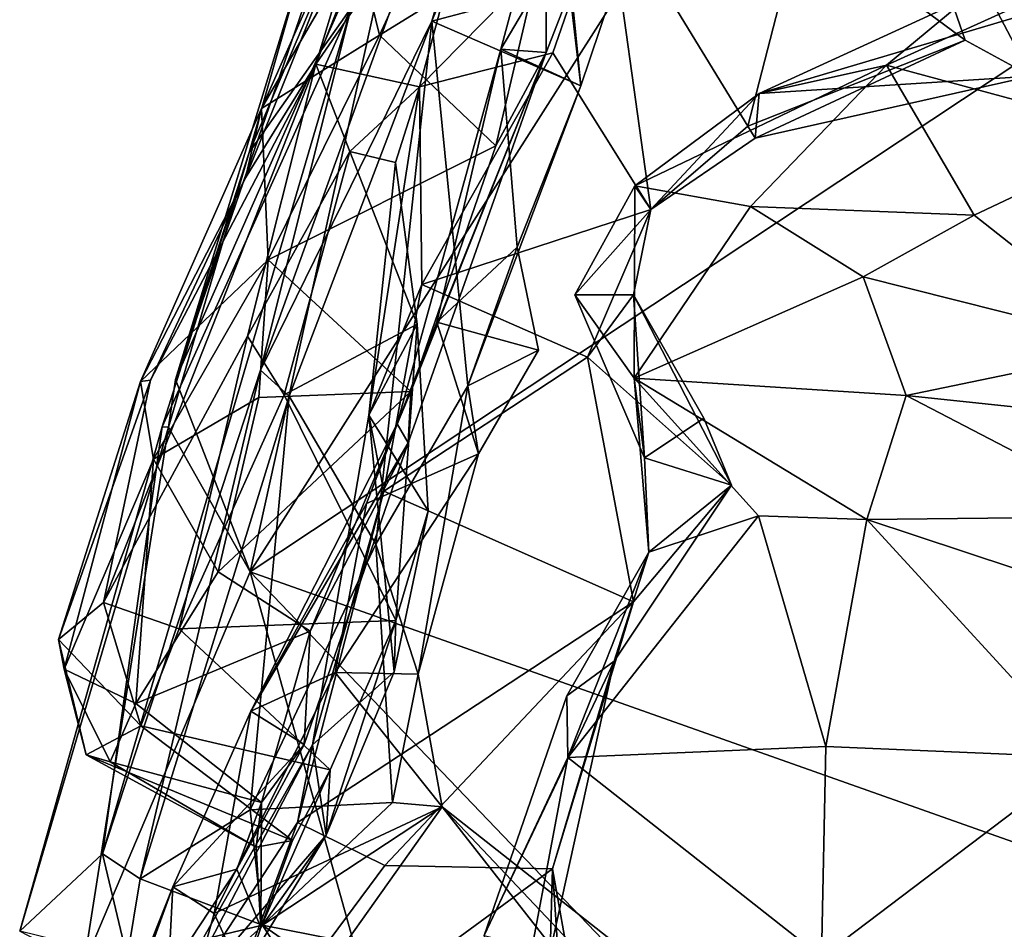
# Model space of a CAD drawing. Extents: x -0.8 to 3.89, y -1.28 to 0.05.
# Drawn here: x -0.8 to -0.28, y -0.88 to -0.4 of the extents above; entities that cross this region are included whole.
import ezdxf

# ---------------------------------------------------------------- set-up
doc = ezdxf.new("R2010")
doc.units = 0
doc.header["$MEASUREMENT"] = 0
doc.layers.add('1', color=7, linetype='CONTINUOUS')

msp = doc.modelspace()

# ---------------------------------------------------------------- linework, layer by layer
at = {"layer": '1'}
for points in [[(-0.67399, -0.58263, 4.27747), (-0.62553, -0.38914, 4.32708), (-0.47476, -0.03054, 4.19228)], [(-0.67399, -0.58263, 4.27747), (-0.47476, -0.03054, 4.19228), (-0.58244, -0.39632, 4.19884)], [(-0.45614, -0.08476, 4.1315), (-0.58244, -0.39632, 4.19884), (-0.47476, -0.03054, 4.19228)], [(-0.50835, -0.37659, 4.1189), (-0.58244, -0.39632, 4.19884), (-0.45614, -0.08476, 4.1315)], [(-0.51758, -0.30615, 4.01351), (-0.50301, -0.43074, 4.08393), (-0.41677, -0.17478, 4.05562)], [(-0.50835, -0.37659, 4.1189), (-0.41677, -0.17478, 4.05562), (-0.50301, -0.43074, 4.08393)], [(-0.62553, -0.38914, 4.32708), (-0.67994, -0.46631, 4.63473), (-0.58415, -0.24033, 4.41066)], [(-0.67994, -0.46631, 4.63473), (-0.65153, -0.36638, 4.73359), (-0.58415, -0.24033, 4.41066)], [(-0.65153, -0.36638, 4.73359), (-0.71923, -0.58762, 4.77166), (-0.60297, -0.24848, 4.76762)], [(-0.59446, -0.30453, 4.78902), (-0.60297, -0.24848, 4.76762), (-0.71923, -0.58762, 4.77166)], [(-0.64438, -0.41916, 3.50319), (-0.60437, -0.28723, 3.59478), (-0.57929, -0.25336, 3.52308)], [(-0.57929, -0.25336, 3.52308), (-0.54838, -0.27975, 3.36701), (-0.64438, -0.41916, 3.50319)], [(-0.38542, -0.34165, 3.21711), (-0.34707, -0.26519, 3.30826), (-0.29794, -0.40637, 3.16976)], [(-0.34707, -0.26519, 3.30826), (-0.26279, -0.4257, 3.14147), (-0.29794, -0.40637, 3.16976)], [(-0.26279, -0.4257, 3.14147), (-0.34707, -0.26519, 3.30826), (-0.24911, -0.37529, 3.15404)], [(-0.54838, -0.27975, 3.36701), (-0.58908, -0.43139, 3.26573), (-0.64438, -0.41916, 3.50319)], [(-0.4889, -0.32942, 3.23765), (-0.58908, -0.43139, 3.26573), (-0.54838, -0.27975, 3.36701)], [(-0.60437, -0.28723, 3.59478), (-0.64438, -0.41916, 3.50319), (-0.68189, -0.47983, 3.57672)], [(-0.60437, -0.28723, 3.59478), (-0.68189, -0.47983, 3.57672), (-0.67345, -0.44284, 3.80164)], [(-0.42381, -0.28856, 4.78727), (-0.59446, -0.30453, 4.78902), (-0.67944, -0.69021, 4.7822)], [(-0.67944, -0.69021, 4.7822), (-0.13411, -0.32826, 4.78978), (-0.42381, -0.28856, 4.78727)], [(-0.60437, -0.28723, 3.59478), (-0.67345, -0.44284, 3.80164), (-0.62239, -0.35483, 3.79109)], [(-0.54565, -0.41128, 4.02615), (-0.47258, -0.28728, 3.84446), (-0.52155, -0.41305, 3.92163)], [(-0.47258, -0.28728, 3.84446), (-0.54565, -0.41128, 4.02615), (-0.51758, -0.30615, 4.01351)], [(-0.52155, -0.41305, 3.92163), (-0.47258, -0.28728, 3.84446), (-0.52164, -0.34894, 3.83917)], [(-0.59446, -0.30453, 4.78902), (-0.71923, -0.58762, 4.77166), (-0.67944, -0.69021, 4.7822)], [(-0.54565, -0.41128, 4.02615), (-0.50301, -0.43074, 4.08393), (-0.51758, -0.30615, 4.01351)], [(-0.62239, -0.35483, 3.79109), (-0.61041, -0.40369, 3.84985), (-0.57287, -0.32219, 3.80532)], [(-0.52164, -0.34894, 3.83917), (-0.57287, -0.32219, 3.80532), (-0.61041, -0.40369, 3.84985)], [(-0.13411, -0.32826, 4.78978), (-0.67944, -0.69021, 4.7822), (-0.24394, -0.84451, 4.77222)], [(-0.4889, -0.32942, 3.23765), (-0.51793, -0.41308, 3.20425), (-0.58908, -0.43139, 3.26573)], [(-0.51793, -0.41308, 3.20425), (-0.4889, -0.32942, 3.23765), (-0.46568, -0.49688, 3.13458)], [(-0.4889, -0.32942, 3.23765), (-0.41394, -0.45228, 3.13973), (-0.46568, -0.49688, 3.13458)], [(-0.4889, -0.32942, 3.23765), (-0.38542, -0.34165, 3.21711), (-0.41394, -0.45228, 3.13973)], [(-0.29794, -0.40637, 3.16976), (-0.41394, -0.45228, 3.13973), (-0.38542, -0.34165, 3.21711)], [(-0.54835, -0.4628, 3.90836), (-0.52164, -0.34894, 3.83917), (-0.61041, -0.40369, 3.84985)], [(-0.52164, -0.34894, 3.83917), (-0.54835, -0.4628, 3.90836), (-0.52155, -0.41305, 3.92163)], [(-0.61041, -0.40369, 3.84985), (-0.62239, -0.35483, 3.79109), (-0.67345, -0.44284, 3.80164)], [(-0.65153, -0.36638, 4.73359), (-0.67994, -0.46631, 4.63473), (-0.71923, -0.58762, 4.77166)], [(-0.50301, -0.43074, 4.08393), (-0.58244, -0.39632, 4.19884), (-0.50835, -0.37659, 4.1189)], [(-0.40792, -0.43488, 3.03732), (-0.21427, -0.37728, 3.03784), (-0.29643, -0.38355, 2.97627)], [(-0.26279, -0.4257, 3.14147), (-0.21427, -0.37728, 3.03784), (-0.40792, -0.43488, 3.03732)], [(-0.33992, -0.41983, 2.95862), (-0.40792, -0.43488, 3.03732), (-0.29643, -0.38355, 2.97627)], [(-0.29643, -0.38355, 2.97627), (-0.26715, -0.38687, 2.88722), (-0.33992, -0.41983, 2.95862)], [(-0.26715, -0.38687, 2.88722), (-0.20244, -0.45696, 2.85475), (-0.33992, -0.41983, 2.95862)], [(-0.62553, -0.38914, 4.32708), (-0.67399, -0.58263, 4.27747), (-0.75822, -0.84074, 4.34117)], [(-0.75822, -0.84074, 4.34117), (-0.72629, -0.61285, 4.64832), (-0.62553, -0.38914, 4.32708)], [(-0.67994, -0.46631, 4.63473), (-0.62553, -0.38914, 4.32708), (-0.72629, -0.61285, 4.64832)], [(-0.65858, -0.59649, 4.2309), (-0.67399, -0.58263, 4.27747), (-0.58244, -0.39632, 4.19884)], [(-0.65858, -0.59649, 4.2309), (-0.58244, -0.39632, 4.19884), (-0.61229, -0.67544, 4.13283)], [(-0.61229, -0.67544, 4.13283), (-0.58244, -0.39632, 4.19884), (-0.56333, -0.59095, 4.11206)], [(-0.56333, -0.59095, 4.11206), (-0.58244, -0.39632, 4.19884), (-0.50301, -0.43074, 4.08393)], [(-0.66975, -0.52362, 3.86248), (-0.61041, -0.40369, 3.84985), (-0.67345, -0.44284, 3.80164)], [(-0.54835, -0.4628, 3.90836), (-0.61041, -0.40369, 3.84985), (-0.66975, -0.52362, 3.86248)], [(-0.41394, -0.45228, 3.13973), (-0.29794, -0.40637, 3.16976), (-0.41004, -0.45876, 3.10602)], [(-0.26279, -0.4257, 3.14147), (-0.41004, -0.45876, 3.10602), (-0.29794, -0.40637, 3.16976)], [(-0.57988, -0.557, 4.02658), (-0.54565, -0.41128, 4.02615), (-0.60107, -0.61113, 3.99502)], [(-0.54565, -0.41128, 4.02615), (-0.52155, -0.41305, 3.92163), (-0.60107, -0.61113, 3.99502)], [(-0.5952, -0.62133, 3.94825), (-0.60107, -0.61113, 3.99502), (-0.52155, -0.41305, 3.92163)], [(-0.59368, -0.59395, 3.91867), (-0.5952, -0.62133, 3.94825), (-0.52155, -0.41305, 3.92163)], [(-0.59368, -0.59395, 3.91867), (-0.52155, -0.41305, 3.92163), (-0.54835, -0.4628, 3.90836)], [(-0.51793, -0.41308, 3.20425), (-0.58776, -0.53688, 3.207), (-0.58908, -0.43139, 3.26573)], [(-0.51793, -0.41308, 3.20425), (-0.46568, -0.49688, 3.13458), (-0.58776, -0.53688, 3.207)], [(-0.54565, -0.41128, 4.02615), (-0.57988, -0.557, 4.02658), (-0.53693, -0.51696, 4.08021)], [(-0.50301, -0.43074, 4.08393), (-0.54565, -0.41128, 4.02615), (-0.53693, -0.51696, 4.08021)], [(-0.68084, -0.56442, 3.38828), (-0.75764, -0.70652, 3.46414), (-0.64438, -0.41916, 3.50319)], [(-0.73251, -0.58797, 3.56547), (-0.64438, -0.41916, 3.50319), (-0.75764, -0.70652, 3.46414)], [(-0.68189, -0.47983, 3.57672), (-0.64438, -0.41916, 3.50319), (-0.73251, -0.58797, 3.56547)], [(-0.64438, -0.41916, 3.50319), (-0.62619, -0.46581, 3.36873), (-0.68084, -0.56442, 3.38828)], [(-0.62619, -0.46581, 3.36873), (-0.64438, -0.41916, 3.50319), (-0.58908, -0.43139, 3.26573)], [(-0.4741, -0.48421, 3.03968), (-0.33992, -0.41983, 2.95862), (-0.4125, -0.49524, 3.00396)], [(-0.40792, -0.43488, 3.03732), (-0.33992, -0.41983, 2.95862), (-0.4741, -0.48421, 3.03968)], [(-0.33992, -0.41983, 2.95862), (-0.29308, -0.49981, 2.96381), (-0.4125, -0.49524, 3.00396)], [(-0.20244, -0.45696, 2.85475), (-0.29308, -0.49981, 2.96381), (-0.33992, -0.41983, 2.95862)], [(-0.56333, -0.59095, 4.11206), (-0.50301, -0.43074, 4.08393), (-0.53693, -0.51696, 4.08021)], [(-0.40792, -0.43488, 3.03732), (-0.41004, -0.45876, 3.10602), (-0.26279, -0.4257, 3.14147)], [(-0.58908, -0.43139, 3.26573), (-0.60189, -0.47162, 3.31697), (-0.62619, -0.46581, 3.36873)], [(-0.61616, -0.60664, 3.236), (-0.60189, -0.47162, 3.31697), (-0.58908, -0.43139, 3.26573)], [(-0.58908, -0.43139, 3.26573), (-0.58776, -0.53688, 3.207), (-0.61616, -0.60664, 3.236)], [(-0.40792, -0.43488, 3.03732), (-0.4741, -0.48421, 3.03968), (-0.46568, -0.49688, 3.13458)], [(-0.40792, -0.43488, 3.03732), (-0.46568, -0.49688, 3.13458), (-0.41004, -0.45876, 3.10602)], [(-0.67345, -0.44284, 3.80164), (-0.68189, -0.47983, 3.57672), (-0.73792, -0.58854, 3.76812)], [(-0.66975, -0.52362, 3.86248), (-0.67345, -0.44284, 3.80164), (-0.73792, -0.58854, 3.76812)], [(-0.46568, -0.49688, 3.13458), (-0.41394, -0.45228, 3.13973), (-0.41004, -0.45876, 3.10602)], [(-0.20409, -0.57019, 2.91753), (-0.29308, -0.49981, 2.96381), (-0.20244, -0.45696, 2.85475)], [(-0.72629, -0.61285, 4.64832), (-0.72304, -0.61299, 4.76215), (-0.67994, -0.46631, 4.63473)], [(-0.72304, -0.61299, 4.76215), (-0.71923, -0.58762, 4.77166), (-0.67994, -0.46631, 4.63473)], [(-0.66121, -0.59571, 3.35578), (-0.68084, -0.56442, 3.38828), (-0.62619, -0.46581, 3.36873)], [(-0.59368, -0.59395, 3.91867), (-0.54835, -0.4628, 3.90836), (-0.66975, -0.52362, 3.86248)], [(-0.62619, -0.46581, 3.36873), (-0.59039, -0.55793, 3.3254), (-0.66121, -0.59571, 3.35578)], [(-0.60189, -0.47162, 3.31697), (-0.59039, -0.55793, 3.3254), (-0.62619, -0.46581, 3.36873)], [(-0.59039, -0.55793, 3.3254), (-0.60189, -0.47162, 3.31697), (-0.61616, -0.60664, 3.236)], [(-0.73792, -0.58854, 3.76812), (-0.68189, -0.47983, 3.57672), (-0.73251, -0.58797, 3.56547)], [(-0.50618, -0.54234, 3.04343), (-0.46568, -0.49688, 3.13458), (-0.4741, -0.48421, 3.03968)], [(-0.47453, -0.58681, 2.97251), (-0.50618, -0.54234, 3.04343), (-0.4741, -0.48421, 3.03968)], [(-0.4125, -0.49524, 3.00396), (-0.47453, -0.58681, 2.97251), (-0.4741, -0.48421, 3.03968)], [(-0.58776, -0.53688, 3.207), (-0.46568, -0.49688, 3.13458), (-0.49942, -0.57558, 3.14884)], [(-0.47497, -0.54227, 3.11666), (-0.46568, -0.49688, 3.13458), (-0.50618, -0.54234, 3.04343)], [(-0.47497, -0.54227, 3.11666), (-0.49942, -0.57558, 3.14884), (-0.46568, -0.49688, 3.13458)], [(-0.3523, -0.53281, 2.98397), (-0.47453, -0.58681, 2.97251), (-0.4125, -0.49524, 3.00396)], [(-0.29308, -0.49981, 2.96381), (-0.3523, -0.53281, 2.98397), (-0.4125, -0.49524, 3.00396)], [(-0.29308, -0.49981, 2.96381), (-0.20409, -0.57019, 2.91753), (-0.3523, -0.53281, 2.98397)], [(-0.57988, -0.557, 4.02658), (-0.52554, -0.57193, 4.06848), (-0.53693, -0.51696, 4.08021)], [(-0.53693, -0.51696, 4.08021), (-0.52554, -0.57193, 4.06848), (-0.56333, -0.59095, 4.11206)], [(-0.73096, -0.63004, 3.79532), (-0.66975, -0.52362, 3.86248), (-0.73792, -0.58854, 3.76812)], [(-0.73096, -0.63004, 3.79532), (-0.67474, -0.59714, 3.87006), (-0.66975, -0.52362, 3.86248)], [(-0.67474, -0.59714, 3.87006), (-0.59368, -0.59395, 3.91867), (-0.66975, -0.52362, 3.86248)], [(-0.3523, -0.53281, 2.98397), (-0.32938, -0.5961, 2.95454), (-0.47453, -0.58681, 2.97251)], [(-0.32938, -0.5961, 2.95454), (-0.3523, -0.53281, 2.98397), (-0.20409, -0.57019, 2.91753)], [(-0.60803, -0.64714, 3.21027), (-0.61616, -0.60664, 3.236), (-0.58776, -0.53688, 3.207)], [(-0.60803, -0.64714, 3.21027), (-0.58776, -0.53688, 3.207), (-0.49942, -0.57558, 3.14884)], [(-0.50618, -0.54234, 3.04343), (-0.46908, -0.62937, 2.98396), (-0.47497, -0.54227, 3.11666)], [(-0.46908, -0.62937, 2.98396), (-0.50618, -0.54234, 3.04343), (-0.47453, -0.58681, 2.97251)], [(-0.42259, -0.6439, 3.10403), (-0.49942, -0.57558, 3.14884), (-0.47497, -0.54227, 3.11666)], [(-0.46908, -0.62937, 2.98396), (-0.4374, -0.60817, 3.07496), (-0.47497, -0.54227, 3.11666)], [(-0.42259, -0.6439, 3.10403), (-0.47497, -0.54227, 3.11666), (-0.4374, -0.60817, 3.07496)], [(-0.66121, -0.59571, 3.35578), (-0.59039, -0.55793, 3.3254), (-0.60172, -0.71624, 3.3601)], [(-0.60107, -0.61113, 3.99502), (-0.61739, -0.65381, 4.03116), (-0.57988, -0.557, 4.02658)], [(-0.5576, -0.62729, 4.06985), (-0.57988, -0.557, 4.02658), (-0.61739, -0.65381, 4.03116)], [(-0.59039, -0.55793, 3.3254), (-0.61616, -0.60664, 3.236), (-0.58436, -0.65761, 3.32229)], [(-0.59039, -0.55793, 3.3254), (-0.58436, -0.65761, 3.32229), (-0.60172, -0.71624, 3.3601)], [(-0.52554, -0.57193, 4.06848), (-0.57988, -0.557, 4.02658), (-0.5576, -0.62729, 4.06985)], [(-0.71727, -0.72058, 3.41167), (-0.75764, -0.70652, 3.46414), (-0.68084, -0.56442, 3.38828)], [(-0.68084, -0.56442, 3.38828), (-0.66121, -0.59571, 3.35578), (-0.71727, -0.72058, 3.41167)], [(-0.56333, -0.59095, 4.11206), (-0.52554, -0.57193, 4.06848), (-0.5576, -0.62729, 4.06985)], [(-0.32938, -0.5961, 2.95454), (-0.20409, -0.57019, 2.91753), (-0.12548, -0.61769, 2.86085)], [(-0.47482, -0.70629, 3.11811), (-0.60803, -0.64714, 3.21027), (-0.49942, -0.57558, 3.14884)], [(-0.42259, -0.6439, 3.10403), (-0.47482, -0.70629, 3.11811), (-0.49942, -0.57558, 3.14884)], [(-0.75822, -0.84074, 4.34117), (-0.67399, -0.58263, 4.27747), (-0.73818, -0.85418, 4.23461)], [(-0.67399, -0.58263, 4.27747), (-0.65858, -0.59649, 4.2309), (-0.73818, -0.85418, 4.23461)], [(-0.73251, -0.58797, 3.56547), (-0.75764, -0.70652, 3.46414), (-0.78167, -0.72633, 3.54921)], [(-0.73251, -0.58797, 3.56547), (-0.78167, -0.72633, 3.54921), (-0.73792, -0.58854, 3.76812)], [(-0.71923, -0.58762, 4.77166), (-0.72304, -0.61299, 4.76215), (-0.67944, -0.69021, 4.7822)], [(-0.35044, -0.66232, 2.91954), (-0.40829, -0.66035, 2.94097), (-0.47453, -0.58681, 2.97251)], [(-0.46668, -0.67972, 2.9963), (-0.47453, -0.58681, 2.97251), (-0.40829, -0.66035, 2.94097)], [(-0.47453, -0.58681, 2.97251), (-0.32938, -0.5961, 2.95454), (-0.35044, -0.66232, 2.91954)], [(-0.46668, -0.67972, 2.9963), (-0.46908, -0.62937, 2.98396), (-0.47453, -0.58681, 2.97251)], [(-0.78167, -0.72633, 3.54921), (-0.77871, -0.74223, 3.67946), (-0.73792, -0.58854, 3.76812)], [(-0.77871, -0.74223, 3.67946), (-0.73096, -0.63004, 3.79532), (-0.73792, -0.58854, 3.76812)], [(-0.61229, -0.67544, 4.13283), (-0.56333, -0.59095, 4.11206), (-0.58974, -0.74489, 4.06229)], [(-0.58974, -0.74489, 4.06229), (-0.56333, -0.59095, 4.11206), (-0.5576, -0.62729, 4.06985)], [(-0.73818, -0.85418, 4.23461), (-0.65858, -0.59649, 4.2309), (-0.67942, -0.81727, 4.14693)], [(-0.69645, -0.69022, 3.82949), (-0.67474, -0.59714, 3.87006), (-0.73096, -0.63004, 3.79532)], [(-0.66121, -0.59571, 3.35578), (-0.60172, -0.71624, 3.3601), (-0.71727, -0.72058, 3.41167)], [(-0.64739, -0.72187, 3.84634), (-0.59368, -0.59395, 3.91867), (-0.69645, -0.69022, 3.82949)], [(-0.59368, -0.59395, 3.91867), (-0.67474, -0.59714, 3.87006), (-0.69645, -0.69022, 3.82949)], [(-0.67942, -0.81727, 4.14693), (-0.65858, -0.59649, 4.2309), (-0.61229, -0.67544, 4.13283)], [(-0.59368, -0.59395, 3.91867), (-0.64739, -0.72187, 3.84634), (-0.5952, -0.62133, 3.94825)], [(-0.35044, -0.66232, 2.91954), (-0.32938, -0.5961, 2.95454), (-0.2052, -0.66065, 2.85867)], [(-0.32938, -0.5961, 2.95454), (-0.12548, -0.61769, 2.86085), (-0.2052, -0.66065, 2.85867)], [(-0.6462, -0.78255, 3.28566), (-0.60252, -0.74357, 3.33351), (-0.61616, -0.60664, 3.236)], [(-0.61616, -0.60664, 3.236), (-0.60803, -0.64714, 3.21027), (-0.6462, -0.78255, 3.28566)], [(-0.61616, -0.60664, 3.236), (-0.60252, -0.74357, 3.33351), (-0.58436, -0.65761, 3.32229)], [(-0.42259, -0.6439, 3.10403), (-0.4374, -0.60817, 3.07496), (-0.46908, -0.62937, 2.98396)], [(-0.80239, -0.88204, 4.74528), (-0.72304, -0.61299, 4.76215), (-0.72629, -0.61285, 4.64832)], [(-0.80239, -0.88204, 4.74528), (-0.72629, -0.61285, 4.64832), (-0.75822, -0.84074, 4.34117)], [(-0.76821, -0.89985, 4.77564), (-0.72304, -0.61299, 4.76215), (-0.80239, -0.88204, 4.74528)], [(-0.67944, -0.69021, 4.7822), (-0.72304, -0.61299, 4.76215), (-0.76821, -0.89985, 4.77564)], [(-0.5952, -0.62133, 3.94825), (-0.67899, -0.76469, 3.96121), (-0.60107, -0.61113, 3.99502)], [(-0.61739, -0.65381, 4.03116), (-0.60107, -0.61113, 3.99502), (-0.67899, -0.76469, 3.96121)], [(-0.6506, -0.78238, 3.83904), (-0.67899, -0.76469, 3.96121), (-0.5952, -0.62133, 3.94825)], [(-0.5952, -0.62133, 3.94825), (-0.64739, -0.72187, 3.84634), (-0.6506, -0.78238, 3.83904)], [(-0.77871, -0.74223, 3.67946), (-0.74046, -0.76047, 3.74859), (-0.73096, -0.63004, 3.79532)], [(-0.69645, -0.69022, 3.82949), (-0.73096, -0.63004, 3.79532), (-0.74046, -0.76047, 3.74859)], [(-0.5576, -0.62729, 4.06985), (-0.634, -0.74397, 4.02646), (-0.58974, -0.74489, 4.06229)], [(-0.61739, -0.65381, 4.03116), (-0.634, -0.74397, 4.02646), (-0.5576, -0.62729, 4.06985)], [(-0.46668, -0.67972, 2.9963), (-0.42259, -0.6439, 3.10403), (-0.46908, -0.62937, 2.98396)], [(-0.42259, -0.6439, 3.10403), (-0.46668, -0.67972, 2.9963), (-0.48516, -0.73783, 3.09545)], [(-0.47482, -0.70629, 3.11811), (-0.42259, -0.6439, 3.10403), (-0.48516, -0.73783, 3.09545)], [(-0.60803, -0.64714, 3.21027), (-0.47482, -0.70629, 3.11811), (-0.65414, -0.82396, 3.25498)], [(-0.60803, -0.64714, 3.21027), (-0.65414, -0.82396, 3.25498), (-0.6462, -0.78255, 3.28566)], [(-0.634, -0.74397, 4.02646), (-0.61739, -0.65381, 4.03116), (-0.67899, -0.76469, 3.96121)], [(-0.60252, -0.74357, 3.33351), (-0.60172, -0.71624, 3.3601), (-0.58436, -0.65761, 3.32229)], [(-0.40829, -0.66035, 2.94097), (-0.50989, -0.7893, 3.01213), (-0.46668, -0.67972, 2.9963)], [(-0.37226, -0.78349, 2.96405), (-0.50989, -0.7893, 3.01213), (-0.40829, -0.66035, 2.94097)], [(-0.35044, -0.66232, 2.91954), (-0.37226, -0.78349, 2.96405), (-0.40829, -0.66035, 2.94097)], [(-0.35044, -0.66232, 2.91954), (-0.2052, -0.66065, 2.85867), (-0.21886, -0.70597, 2.84945)], [(-0.23384, -0.78925, 2.89732), (-0.37226, -0.78349, 2.96405), (-0.35044, -0.66232, 2.91954)], [(-0.23384, -0.78925, 2.89732), (-0.35044, -0.66232, 2.91954), (-0.21886, -0.70597, 2.84945)], [(-0.61229, -0.67544, 4.13283), (-0.60351, -0.81339, 4.07716), (-0.67942, -0.81727, 4.14693)], [(-0.60351, -0.81339, 4.07716), (-0.61229, -0.67544, 4.13283), (-0.58974, -0.74489, 4.06229)], [(-0.46668, -0.67972, 2.9963), (-0.50989, -0.7893, 3.01213), (-0.51055, -0.7564, 3.05746)], [(-0.46668, -0.67972, 2.9963), (-0.51055, -0.7564, 3.05746), (-0.48516, -0.73783, 3.09545)], [(-0.67944, -0.69021, 4.7822), (-0.76821, -0.89985, 4.77564), (-0.60349, -0.96253, 4.76998)], [(-0.74046, -0.76047, 3.74859), (-0.64739, -0.72187, 3.84634), (-0.69645, -0.69022, 3.82949)], [(-0.31924, -1.06618, 4.76577), (-0.24394, -0.84451, 4.77222), (-0.67944, -0.69021, 4.7822)], [(-0.31924, -1.06618, 4.76577), (-0.67944, -0.69021, 4.7822), (-0.60349, -0.96253, 4.76998)], [(-0.75764, -0.70652, 3.46414), (-0.73784, -0.77247, 3.48145), (-0.78167, -0.72633, 3.54921)], [(-0.73784, -0.77247, 3.48145), (-0.75764, -0.70652, 3.46414), (-0.71727, -0.72058, 3.41167)], [(-0.65414, -0.82396, 3.25498), (-0.47482, -0.70629, 3.11811), (-0.60749, -0.84698, 3.21477)], [(-0.47482, -0.70629, 3.11811), (-0.51811, -0.84873, 3.16003), (-0.60749, -0.84698, 3.21477)], [(-0.47482, -0.70629, 3.11811), (-0.48516, -0.73783, 3.09545), (-0.51811, -0.84873, 3.16003)], [(-0.60172, -0.71624, 3.3601), (-0.63667, -0.79586, 3.43983), (-0.71727, -0.72058, 3.41167)], [(-0.63887, -0.83077, 3.40733), (-0.60172, -0.71624, 3.3601), (-0.60252, -0.74357, 3.33351)], [(-0.63667, -0.79586, 3.43983), (-0.60172, -0.71624, 3.3601), (-0.63887, -0.83077, 3.40733)], [(-0.64739, -0.72187, 3.84634), (-0.74046, -0.76047, 3.74859), (-0.67341, -0.81329, 3.72895)], [(-0.63667, -0.79586, 3.43983), (-0.73784, -0.77247, 3.48145), (-0.71727, -0.72058, 3.41167)], [(-0.67341, -0.81329, 3.72895), (-0.6506, -0.78238, 3.83904), (-0.64739, -0.72187, 3.84634)], [(-0.77871, -0.74223, 3.67946), (-0.78167, -0.72633, 3.54921), (-0.76686, -0.7879, 3.60154)], [(-0.78167, -0.72633, 3.54921), (-0.73784, -0.77247, 3.48145), (-0.76686, -0.7879, 3.60154)], [(-0.51055, -0.7564, 3.05746), (-0.55457, -0.88436, 3.06961), (-0.48516, -0.73783, 3.09545)], [(-0.48516, -0.73783, 3.09545), (-0.55457, -0.88436, 3.06961), (-0.51934, -0.89303, 3.14146)], [(-0.48516, -0.73783, 3.09545), (-0.51934, -0.89303, 3.14146), (-0.51811, -0.84873, 3.16003)], [(-0.77871, -0.74223, 3.67946), (-0.75417, -0.7917, 3.67437), (-0.74046, -0.76047, 3.74859)], [(-0.76686, -0.7879, 3.60154), (-0.75417, -0.7917, 3.67437), (-0.77871, -0.74223, 3.67946)], [(-0.57691, -0.8157, 4.03608), (-0.634, -0.74397, 4.02646), (-0.69858, -0.87265, 3.92447)], [(-0.634, -0.74397, 4.02646), (-0.67899, -0.76469, 3.96121), (-0.69858, -0.87265, 3.92447)], [(-0.6462, -0.78255, 3.28566), (-0.63887, -0.83077, 3.40733), (-0.60252, -0.74357, 3.33351)], [(-0.58974, -0.74489, 4.06229), (-0.634, -0.74397, 4.02646), (-0.57691, -0.8157, 4.03608)], [(-0.60351, -0.81339, 4.07716), (-0.58974, -0.74489, 4.06229), (-0.57691, -0.8157, 4.03608)], [(-0.55457, -0.88436, 3.06961), (-0.51055, -0.7564, 3.05746), (-0.50989, -0.7893, 3.01213)], [(-0.67341, -0.81329, 3.72895), (-0.74046, -0.76047, 3.74859), (-0.75417, -0.7917, 3.67437)], [(-0.7207, -0.85832, 3.87255), (-0.69858, -0.87265, 3.92447), (-0.67899, -0.76469, 3.96121)], [(-0.6506, -0.78238, 3.83904), (-0.7207, -0.85832, 3.87255), (-0.67899, -0.76469, 3.96121)], [(-0.76686, -0.7879, 3.60154), (-0.73784, -0.77247, 3.48145), (-0.65684, -0.83356, 3.52624)], [(-0.65684, -0.83356, 3.52624), (-0.73784, -0.77247, 3.48145), (-0.63667, -0.79586, 3.43983)], [(-0.65414, -0.82396, 3.25498), (-0.7674, -0.99742, 3.45475), (-0.6462, -0.78255, 3.28566)], [(-0.72082, -0.9262, 3.42213), (-0.6462, -0.78255, 3.28566), (-0.7674, -0.99742, 3.45475)], [(-0.72082, -0.9262, 3.42213), (-0.63887, -0.83077, 3.40733), (-0.6462, -0.78255, 3.28566)], [(-0.6506, -0.78238, 3.83904), (-0.68657, -0.84895, 3.74301), (-0.7207, -0.85832, 3.87255)], [(-0.68657, -0.84895, 3.74301), (-0.6506, -0.78238, 3.83904), (-0.67341, -0.81329, 3.72895)], [(-0.76686, -0.7879, 3.60154), (-0.67622, -0.83724, 3.6263), (-0.75417, -0.7917, 3.67437)], [(-0.76686, -0.7879, 3.60154), (-0.65684, -0.83356, 3.52624), (-0.67622, -0.83724, 3.6263)], [(-0.37458, -0.8959, 2.9649), (-0.50989, -0.7893, 3.01213), (-0.37226, -0.78349, 2.96405)], [(-0.37458, -0.8959, 2.9649), (-0.37226, -0.78349, 2.96405), (-0.23384, -0.78925, 2.89732)], [(-0.75417, -0.7917, 3.67437), (-0.67622, -0.83724, 3.6263), (-0.67341, -0.81329, 3.72895)], [(-0.55457, -0.88436, 3.06961), (-0.50989, -0.7893, 3.01213), (-0.53782, -0.93768, 3.0163)], [(-0.37458, -0.8959, 2.9649), (-0.53782, -0.93768, 3.0163), (-0.50989, -0.7893, 3.01213)], [(-0.37458, -0.8959, 2.9649), (-0.23384, -0.78925, 2.89732), (-0.24233, -0.93257, 2.88911)], [(-0.63667, -0.79586, 3.43983), (-0.67365, -0.88008, 3.59859), (-0.65684, -0.83356, 3.52624)], [(-0.63887, -0.83077, 3.40733), (-0.67365, -0.88008, 3.59859), (-0.63667, -0.79586, 3.43983)], [(-0.67341, -0.81329, 3.72895), (-0.67365, -0.88008, 3.59859), (-0.68657, -0.84895, 3.74301)], [(-0.67942, -0.81727, 4.14693), (-0.60351, -0.81339, 4.07716), (-0.67283, -0.87893, 4.14713)], [(-0.67622, -0.83724, 3.6263), (-0.67365, -0.88008, 3.59859), (-0.67341, -0.81329, 3.72895)], [(-0.67283, -0.87893, 4.14713), (-0.60351, -0.81339, 4.07716), (-0.57691, -0.8157, 4.03608)], [(-0.67283, -0.87893, 4.14713), (-0.73818, -0.85418, 4.23461), (-0.67942, -0.81727, 4.14693)], [(-0.66685, -0.9423, 3.86728), (-0.57691, -0.8157, 4.03608), (-0.69858, -0.87265, 3.92447)], [(-0.67283, -0.87893, 4.14713), (-0.57691, -0.8157, 4.03608), (-0.48158, -0.91652, 4.05608)], [(-0.50405, -0.90872, 3.96994), (-0.57691, -0.8157, 4.03608), (-0.66685, -0.9423, 3.86728)], [(-0.50405, -0.90872, 3.96994), (-0.45629, -0.91091, 4.01107), (-0.57691, -0.8157, 4.03608)], [(-0.45629, -0.91091, 4.01107), (-0.48158, -0.91652, 4.05608), (-0.57691, -0.8157, 4.03608)], [(-0.71707, -0.9946, 3.35231), (-0.7674, -0.99742, 3.45475), (-0.65414, -0.82396, 3.25498)], [(-0.60749, -0.84698, 3.21477), (-0.71707, -0.9946, 3.35231), (-0.65414, -0.82396, 3.25498)], [(-0.63887, -0.83077, 3.40733), (-0.72082, -0.9262, 3.42213), (-0.67999, -0.89843, 3.48548)], [(-0.67365, -0.88008, 3.59859), (-0.63887, -0.83077, 3.40733), (-0.67999, -0.89843, 3.48548)], [(-0.65684, -0.83356, 3.52624), (-0.67365, -0.88008, 3.59859), (-0.67622, -0.83724, 3.6263)], [(-0.74508, -0.89602, 4.25309), (-0.80239, -0.88204, 4.74528), (-0.75822, -0.84074, 4.34117)], [(-0.73818, -0.85418, 4.23461), (-0.74508, -0.89602, 4.25309), (-0.75822, -0.84074, 4.34117)], [(-0.31924, -1.06618, 4.76577), (0.17973, -0.97676, 4.76943), (-0.24394, -0.84451, 4.77222)], [(-0.67365, -0.88008, 3.59859), (-0.75474, -0.95264, 3.65423), (-0.68657, -0.84895, 3.74301)], [(-0.7207, -0.85832, 3.87255), (-0.68657, -0.84895, 3.74301), (-0.75474, -0.95264, 3.65423)], [(-0.60749, -0.84698, 3.21477), (-0.51811, -0.84873, 3.16003), (-0.71707, -0.9946, 3.35231)], [(-0.71707, -0.9946, 3.35231), (-0.51811, -0.84873, 3.16003), (-0.51242, -0.93553, 3.20628)], [(-0.51811, -0.84873, 3.16003), (-0.51934, -0.89303, 3.14146), (-0.50238, -0.93697, 3.17418)], [(-0.51811, -0.84873, 3.16003), (-0.50238, -0.93697, 3.17418), (-0.51242, -0.93553, 3.20628)], [(-0.74508, -0.89602, 4.25309), (-0.73818, -0.85418, 4.23461), (-0.67283, -0.87893, 4.14713)], [(-0.7662, -0.97339, 3.70786), (-0.72652, -0.97186, 3.79937), (-0.7207, -0.85832, 3.87255)], [(-0.7207, -0.85832, 3.87255), (-0.75474, -0.95264, 3.65423), (-0.7662, -0.97339, 3.70786)], [(-0.7207, -0.85832, 3.87255), (-0.72652, -0.97186, 3.79937), (-0.69858, -0.87265, 3.92447)], [(-0.69858, -0.87265, 3.92447), (-0.72652, -0.97186, 3.79937), (-0.66685, -0.9423, 3.86728)], [(-0.75474, -0.95264, 3.65423), (-0.67365, -0.88008, 3.59859), (-0.67999, -0.89843, 3.48548)], [(-0.67283, -0.87893, 4.14713), (-0.57917, -1.02468, 4.21163), (-0.74508, -0.89602, 4.25309)], [(-0.67283, -0.87893, 4.14713), (-0.48158, -0.91652, 4.05608), (-0.45748, -1.02943, 4.1186)], [(-0.67283, -0.87893, 4.14713), (-0.45748, -1.02943, 4.1186), (-0.57917, -1.02468, 4.21163)]]:
    msp.add_3dface(points, dxfattribs=at)

doc.saveas('drawing.dxf')
